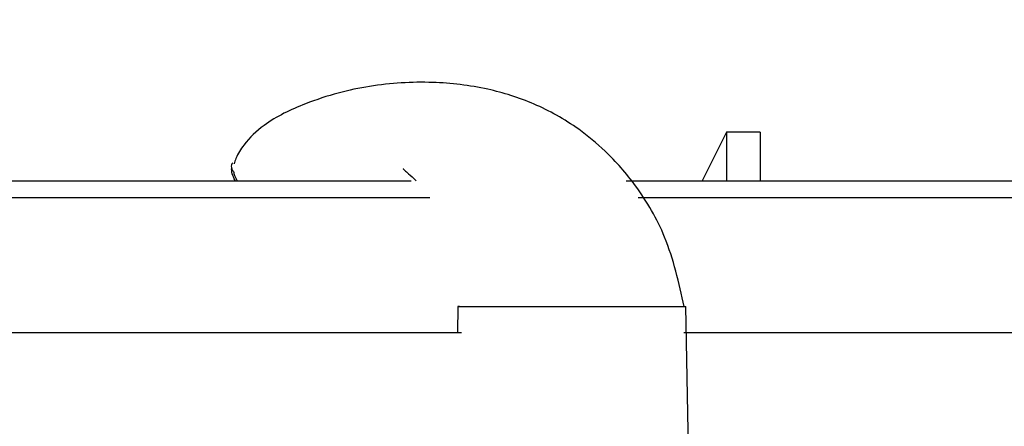
# Model space of a CAD drawing. Units: inches. Extents: x 2 to 154, y 1 to 99.
# Drawn here: x 73 to 74, y 73 to 74 of the extents above; entities that cross this region are included whole.
import ezdxf

# ---------------------------------------------------------------- set-up
doc = ezdxf.new("R2010")
doc.units = ezdxf.units.IN
doc.header["$MEASUREMENT"] = 0
doc.linetypes.add('SLD-Solid', pattern=[0])
doc.styles.add('SLDTEXTSTYLE1', font='GOTHIC.TTF', dxfattribs={"width": 0.913})
doc.dimstyles.new('SLDDIMSTYLE0', dxfattribs={"dimtxt": 0.9375, "dimasz": 1, "dimexe": 0, "dimexo": 0.0625, "dimgap": 0.234375, "dimtad": 0, "dimtih": 1, "dimtoh": 1, "dimdec": 6, "dimrnd": 1e-09, "dimzin": 12, "dimdsep": 46, "dimlunit": 5, "dimtxsty": 'SLDTEXTSTYLE1', "dimsah": 1, "dimcen": 0.09, "dimadec": 0, "dimazin": 3, "dimtfac": 1, "dimtofl": 0, "dimtmove": 0, "dimatfit": 3, "dimfxl": 1, "dimfrac": 2, "dimtolj": 1, "dimtzin": 12, "dimarcsym": 0})
pattern_1 = [(45, (0, 0), (-0.5303300858899107, 0.5303300858899107), []), (45, (0.176776695, 0), (-0.5303300858899107, 0.5303300858899107), []), (45, (0.353553391, 0), (-0.5303300858899107, 0.5303300858899107), []), (45, (0.530330086, 0), (-0.5303300858899107, 0.5303300858899107), [])]

# ---------------------------------------------------------------- blocks, each defined once
blk = doc.blocks.new('_D')
at = {"color": 7, "linetype": 'SLD-Solid', "lineweight": 0}
for p, q in [((77.65002769188601, 85.02895672441838), (77.36487144103536, 85.02895672441838)), ((77.36487144103536, 85.02895672441838), (77.36487144103536, 83.53937343887826)), ((79.72815272520829, 85.02895672441838), (80.01330897605895, 85.02895672441838)), ((80.01330897605895, 85.02895672441838), (80.01330897605895, 83.53937343887826)), ((71.00146686675036, 72.58280810113061), (71.00146686675036, 83.78937336554577)), ((86.82358470467945, 72.58280810113061), (86.82358470467945, 83.78937336554577)), ((71.00146686675036, 83.53937336554577), (75.76620263785051, 83.53937336554577)), ((77.36487144103536, 83.53937343887826), (77.65002769188601, 83.53937343887826)), ((80.01330897605895, 83.53937343887826), (79.72815272520829, 83.53937343887826)), ((86.82358470467945, 83.53937336554577), (81.6119777059113, 83.53937336554577))]:
    blk.add_line(p, q, dxfattribs=at)
at = {"color": 7, "linetype": 'SLD-Solid', "lineweight": 18}
for points in [[(71.00146686675036, 83.53937336554577), (72.00146686675036, 83.41437336554577), (72.00146686675036, 83.66437336554577)], [(86.82358470467945, 83.53937336554577), (85.82358470467945, 83.66437336554577), (85.82358470467945, 83.41437336554577)]]:
    blk.add_solid(points, dxfattribs=at)
at = {"color": 7, "linetype": 'SLD-Solid', "lineweight": 18, "char_height": 0.9374999999999999, "attachment_point": 1, "style": 'SLDTEXTSTYLE1'}
for s, insert in [('403', (77.65002769188601, 84.73688313117077)), ('15 7/8"', (77.37146892648731, 83.05719571506313)), ('%%c', (75.95636475389146, 83.05719571506313))]:
    blk.add_mtext(s, dxfattribs=dict(at, insert=insert))

msp = doc.modelspace()

# ---------------------------------------------------------------- hatches: boundary and pattern name
at = {"linetype": 'SLD-Solid', "lineweight": 18}
h = msp.add_hatch(dxfattribs=at)
h.set_pattern_fill('ANSI34', style=0)
h.set_pattern_definition(pattern_1)
edge = h.paths.add_edge_path(flags=0)
edge.add_line((74.44157023555, 77.85385353292172), (74.48556591935629, 77.7837171279746))
edge.add_line((74.48556591935629, 77.7837171279746), (74.52343562431803, 77.88776328723837))
edge.add_line((74.52343562431803, 77.88776328723837), (74.5235907730003, 77.88782755192675))
edge.add_line((74.5235907730003, 77.88782755192675), (74.5675864568066, 77.81769114697964))
edge.add_line((74.5675864568066, 77.81769114697964), (74.60545616176833, 77.92173730624341))
edge.add_line((74.60545616176833, 77.92173730624341), (74.60561131045061, 77.92180157093179))
edge.add_line((74.60561131045061, 77.92180157093179), (74.6496069942569, 77.85166516598468))
edge.add_line((74.6496069942569, 77.85166516598468), (74.68747669921864, 77.95571132524847))
edge.add_line((74.68747669921864, 77.95571132524847), (74.68763184790092, 77.95577558993685))
edge.add_line((74.68763184790092, 77.95577558993685), (74.7316275317072, 77.88563918498974))
edge.add_line((74.7316275317072, 77.88563918498974), (74.76949723666894, 77.98968534425352))
edge.add_line((74.76949723666894, 77.98968534425352), (74.76965238535122, 77.98974960894189))
edge.add_line((74.76965238535122, 77.98974960894189), (74.81364806915751, 77.91961320399479))
edge.add_line((74.81364806915751, 77.91961320399479), (74.85151777411924, 78.02365936325855))
edge.add_line((74.85151777411924, 78.02365936325855), (74.85167292280153, 78.02372362794694))
edge.add_line((74.85167292280153, 78.02372362794694), (74.89566860660781, 77.95358722299981))
edge.add_line((74.89566860660781, 77.95358722299981), (74.93353831156955, 78.0576333822636))
edge.add_line((74.93353831156955, 78.0576333822636), (74.93369346025183, 78.057697646952))
edge.add_line((74.93369346025183, 78.057697646952), (74.97768914405812, 77.98756124200487))
edge.add_line((74.97768914405812, 77.98756124200487), (75.01555884901985, 78.09160740126865))
edge.add_line((75.01555884901985, 78.09160740126865), (75.01571399770212, 78.09167166595704))
edge.add_line((75.01571399770212, 78.09167166595704), (75.05970968150842, 78.02153526100992))
edge.add_line((75.05970968150842, 78.02153526100992), (75.09757938647016, 78.12558142027369))
edge.add_line((75.09757938647016, 78.12558142027369), (75.09773453515243, 78.12564568496207))
edge.add_line((75.09773453515243, 78.12564568496207), (75.14173021895873, 78.05550928001496))
edge.add_line((75.14173021895873, 78.05550928001496), (75.17959992392046, 78.15955543927875))
edge.add_line((75.17959992392046, 78.15955543927875), (75.17975507260275, 78.15961970396712))
edge.add_line((75.17975507260275, 78.15961970396712), (75.22375075640903, 78.08948329902002))
edge.add_line((75.22375075640903, 78.08948329902002), (75.26162046137077, 78.19352945828379))
edge.add_line((75.26162046137077, 78.19352945828379), (75.26177561005305, 78.19359372297217))
edge.add_line((75.26177561005305, 78.19359372297217), (75.30577129385934, 78.12345731802506))
edge.add_line((75.30577129385934, 78.12345731802506), (75.34364099882107, 78.22750347728885))
edge.add_line((75.34364099882107, 78.22750347728885), (75.34379614750335, 78.22756774197721))
edge.add_line((75.34379614750335, 78.22756774197721), (75.38779183130964, 78.15743133703009))
edge.add_line((75.38779183130964, 78.15743133703009), (75.42566153627138, 78.26147749629388))
edge.add_line((75.42566153627138, 78.26147749629388), (75.42581668495366, 78.26154176098227))
edge.add_line((75.42581668495366, 78.26154176098227), (75.46981236875995, 78.19140535603515))
edge.add_line((75.46981236875995, 78.19140535603515), (75.50768207372168, 78.29545151529892))
edge.add_line((75.50768207372168, 78.29545151529892), (75.50783722240395, 78.29551577998731))
edge.add_line((75.50783722240395, 78.29551577998731), (75.55183290621025, 78.22537937504019))
edge.add_line((75.55183290621025, 78.22537937504019), (75.58970261117199, 78.32942553430398))
edge.add_line((75.58970261117199, 78.32942553430398), (75.58985775985425, 78.32948979899237))
edge.add_line((75.58985775985425, 78.32948979899237), (75.63385344366057, 78.25935339404525))
edge.add_line((75.63385344366057, 78.25935339404525), (75.67172314862229, 78.36339955330902))
edge.add_line((75.67172314862229, 78.36339955330902), (75.67187829730457, 78.3634638179974))
edge.add_line((75.67187829730457, 78.3634638179974), (75.71587398111086, 78.29332741305029))
edge.add_line((75.71587398111086, 78.29332741305029), (75.7537436860726, 78.39737357231407))
edge.add_line((75.7537436860726, 78.39737357231407), (75.75389883475488, 78.39743783700244))
edge.add_line((75.75389883475488, 78.39743783700244), (75.79789451856117, 78.32730143205534))
edge.add_line((75.79789451856117, 78.32730143205534), (75.8357642235229, 78.43134759131912))
edge.add_line((75.8357642235229, 78.43134759131912), (75.83591937220518, 78.4314118560075))
edge.add_line((75.83591937220518, 78.4314118560075), (75.87991505601147, 78.3612754510604))
edge.add_line((75.87991505601147, 78.3612754510604), (75.9177847609732, 78.46532161032417))
edge.add_line((75.9177847609732, 78.46532161032417), (75.91793990965547, 78.46538587501254))
edge.add_line((75.91793990965547, 78.46538587501254), (75.96193559346177, 78.39524947006544))
edge.add_line((75.96193559346177, 78.39524947006544), (75.99980529842351, 78.4992956293292))
edge.add_line((75.99980529842351, 78.4992956293292), (75.99996044710578, 78.49935989401759))
edge.add_line((75.99996044710578, 78.49935989401759), (76.04395613091208, 78.42922348907047))
edge.add_line((76.04395613091208, 78.42922348907047), (76.08182583587381, 78.53326964833425))
edge.add_line((76.08182583587381, 78.53326964833425), (76.0819809845561, 78.53333391302264))
edge.add_line((76.0819809845561, 78.53333391302264), (76.1259766683624, 78.46319750807552))
edge.add_line((76.1259766683624, 78.46319750807552), (76.16384637332412, 78.5672436673393))
edge.add_line((76.16384637332412, 78.5672436673393), (76.1640015220064, 78.56730793202769))
edge.add_line((76.1640015220064, 78.56730793202769), (76.20799720581269, 78.49717152708057))
edge.add_line((76.20799720581269, 78.49717152708057), (76.24586691077442, 78.60121768634434))
edge.add_line((76.24586691077442, 78.60121768634434), (76.2460220594567, 78.60128195103272))
edge.add_line((76.2460220594567, 78.60128195103272), (76.290017743263, 78.53114554608563))
edge.add_line((76.290017743263, 78.53114554608563), (76.32788744822473, 78.6351917053494))
edge.add_line((76.32788744822473, 78.6351917053494), (76.32804259690701, 78.63525597003778))
edge.add_line((76.32804259690701, 78.63525597003778), (76.3720382807133, 78.56511956509067))
edge.add_line((76.3720382807133, 78.56511956509067), (76.40990798567502, 78.66916572435444))
edge.add_line((76.40990798567502, 78.66916572435444), (76.4100631343573, 78.66922998904282))
edge.add_line((76.4100631343573, 78.66922998904282), (76.4540588181636, 78.59909358409571))
edge.add_line((76.4540588181636, 78.59909358409571), (76.49192852312534, 78.7031397433595))
edge.add_line((76.49192852312534, 78.7031397433595), (76.4920836718076, 78.70320400804788))
edge.add_line((76.4920836718076, 78.70320400804788), (76.53607935561391, 78.63306760310077))
edge.add_line((76.53607935561391, 78.63306760310077), (76.57394906057564, 78.73711376236453))
edge.add_line((76.57394906057564, 78.73711376236453), (76.59560122561321, 78.74608238277784))
edge.add_arc((79.05344688962191, 72.91680555901306), 6.326252729394198, 91.289458594086, 112.8621454534489, ccw=False)
edge.add_arc((78.76872251973697, 72.91680555901306), 6.326252729394198, 67.13785454654948, 88.71054140591241, ccw=False)
edge.add_line((81.22656818374567, 78.74608238277784), (81.24822034878324, 78.73711376236453))
edge.add_line((81.24822034878324, 78.73711376236453), (81.28609005374497, 78.63306760310077))
edge.add_line((81.28609005374497, 78.63306760310077), (81.33008573755127, 78.70320400804788))
edge.add_line((81.33008573755127, 78.70320400804788), (81.33024088623355, 78.7031397433595))
edge.add_line((81.33024088623355, 78.7031397433595), (81.36811059119528, 78.59909358409571))
edge.add_line((81.36811059119528, 78.59909358409571), (81.41210627500156, 78.66922998904282))
edge.add_line((81.41210627500156, 78.66922998904282), (81.41226142368384, 78.66916572435444))
edge.add_line((81.41226142368384, 78.66916572435444), (81.4501311286456, 78.56511956509067))
edge.add_line((81.4501311286456, 78.56511956509067), (81.49412681245188, 78.63525597003778))
edge.add_line((81.49412681245188, 78.63525597003778), (81.49428196113416, 78.6351917053494))
edge.add_line((81.49428196113416, 78.6351917053494), (81.53215166609588, 78.53114554608563))
edge.add_line((81.53215166609588, 78.53114554608563), (81.57614734990219, 78.60128195103272))
edge.add_line((81.57614734990219, 78.60128195103272), (81.57630249858445, 78.60121768634434))
edge.add_line((81.57630249858445, 78.60121768634434), (81.61417220354619, 78.49717152708057))
edge.add_line((81.61417220354619, 78.49717152708057), (81.65816788735248, 78.56730793202769))
edge.add_line((81.65816788735248, 78.56730793202769), (81.65832303603476, 78.5672436673393))
edge.add_line((81.65832303603476, 78.5672436673393), (81.6961927409965, 78.46319750807552))
edge.add_line((81.6961927409965, 78.46319750807552), (81.7401884248028, 78.53333391302264))
edge.add_line((81.7401884248028, 78.53333391302264), (81.74034357348506, 78.53326964833425))
edge.add_line((81.74034357348506, 78.53326964833425), (81.7782132784468, 78.42922348907047))
edge.add_line((81.7782132784468, 78.42922348907047), (81.82220896225309, 78.49935989401759))
edge.add_line((81.82220896225309, 78.49935989401759), (81.82236411093537, 78.4992956293292))
edge.add_line((81.82236411093537, 78.4992956293292), (81.86023381589709, 78.39524947006544))
edge.add_line((81.86023381589709, 78.39524947006544), (81.9042294997034, 78.46538587501254))
edge.add_line((81.9042294997034, 78.46538587501254), (81.90438464838569, 78.46532161032417))
edge.add_line((81.90438464838569, 78.46532161032417), (81.94225435334741, 78.3612754510604))
edge.add_line((81.94225435334741, 78.3612754510604), (81.98625003715371, 78.4314118560075))
edge.add_line((81.98625003715371, 78.4314118560075), (81.98640518583598, 78.43134759131912))
edge.add_line((81.98640518583598, 78.43134759131912), (82.02427489079771, 78.32730143205534))
edge.add_line((82.02427489079771, 78.32730143205534), (82.06827057460401, 78.39743783700244))
edge.add_line((82.06827057460401, 78.39743783700244), (82.0684257232863, 78.39737357231407))
edge.add_line((82.0684257232863, 78.39737357231407), (82.10629542824802, 78.29332741305029))
edge.add_line((82.10629542824802, 78.29332741305029), (82.15029111205432, 78.3634638179974))
edge.add_line((82.15029111205432, 78.3634638179974), (82.15044626073659, 78.36339955330902))
edge.add_line((82.15044626073659, 78.36339955330902), (82.18831596569832, 78.25935339404525))
edge.add_line((82.18831596569832, 78.25935339404525), (82.23231164950461, 78.32948979899237))
edge.add_line((82.23231164950461, 78.32948979899237), (82.23246679818689, 78.32942553430398))
edge.add_line((82.23246679818689, 78.32942553430398), (82.27033650314863, 78.22537937504019))
edge.add_line((82.27033650314863, 78.22537937504019), (82.31433218695493, 78.29551577998731))
edge.add_line((82.31433218695493, 78.29551577998731), (82.31448733563721, 78.29545151529892))
edge.add_line((82.31448733563721, 78.29545151529892), (82.35235704059893, 78.19140535603515))
edge.add_line((82.35235704059893, 78.19140535603515), (82.39635272440522, 78.26154176098227))
edge.add_line((82.39635272440522, 78.26154176098227), (82.3965078730875, 78.26147749629388))
edge.add_line((82.3965078730875, 78.26147749629388), (82.43437757804925, 78.15743133703009))
edge.add_line((82.43437757804925, 78.15743133703009), (82.47837326185554, 78.22756774197721))
edge.add_line((82.47837326185554, 78.22756774197721), (82.47852841053782, 78.22750347728885))
edge.add_line((82.47852841053782, 78.22750347728885), (82.51639811549954, 78.12345731802506))
edge.add_line((82.51639811549954, 78.12345731802506), (82.56039379930584, 78.19359372297217))
edge.add_line((82.56039379930584, 78.19359372297217), (82.56054894798811, 78.19352945828379))
edge.add_line((82.56054894798811, 78.19352945828379), (82.59841865294985, 78.08948329902002))
edge.add_line((82.59841865294985, 78.08948329902002), (82.64241433675613, 78.15961970396712))
edge.add_line((82.64241433675613, 78.15961970396712), (82.64256948543841, 78.15955543927875))
edge.add_line((82.64256948543841, 78.15955543927875), (82.68043919040015, 78.05550928001496))
edge.add_line((82.68043919040015, 78.05550928001496), (82.72443487420645, 78.12564568496207))
edge.add_line((82.72443487420645, 78.12564568496207), (82.72459002288873, 78.12558142027369))
edge.add_line((82.72459002288873, 78.12558142027369), (82.76245972785046, 78.02153526100992))
edge.add_line((82.76245972785046, 78.02153526100992), (82.80645541165674, 78.09167166595704))
edge.add_line((82.80645541165674, 78.09167166595704), (82.80661056033902, 78.09160740126865))
edge.add_line((82.80661056033902, 78.09160740126865), (82.84448026530075, 77.98756124200487))
edge.add_line((82.84448026530075, 77.98756124200487), (82.88847594910706, 78.057697646952))
edge.add_line((82.88847594910706, 78.057697646952), (82.88863109778933, 78.0576333822636))
edge.add_line((82.88863109778933, 78.0576333822636), (82.92650080275106, 77.95358722299981))
edge.add_line((82.92650080275106, 77.95358722299981), (82.97049648655737, 78.02372362794694))
edge.add_line((82.97049648655737, 78.02372362794694), (82.97065163523963, 78.02365936325855))
edge.add_line((82.97065163523963, 78.02365936325855), (83.00852134020137, 77.91961320399479))
edge.add_line((83.00852134020137, 77.91961320399479), (83.05251702400766, 77.98974960894189))
edge.add_line((83.05251702400766, 77.98974960894189), (83.05267217268995, 77.98968534425352))
edge.add_line((83.05267217268995, 77.98968534425352), (83.09054187765167, 77.88563918498974))
edge.add_line((83.09054187765167, 77.88563918498974), (83.13453756145798, 77.95577558993685))
edge.add_line((83.13453756145798, 77.95577558993685), (83.13469271014024, 77.95571132524847))
edge.add_line((83.13469271014024, 77.95571132524847), (83.17256241510198, 77.85166516598468))
edge.add_line((83.17256241510198, 77.85166516598468), (83.21655809890827, 77.92180157093179))
edge.add_line((83.21655809890827, 77.92180157093179), (83.21671324759055, 77.92173730624341))
edge.add_line((83.21671324759055, 77.92173730624341), (83.25458295255228, 77.81769114697964))
edge.add_line((83.25458295255228, 77.81769114697964), (83.29857863635858, 77.88782755192675))
edge.add_line((83.29857863635858, 77.88782755192675), (83.29873378504085, 77.88776328723837))
edge.add_line((83.29873378504085, 77.88776328723837), (83.33660349000259, 77.7837171279746))
edge.add_line((83.33660349000259, 77.7837171279746), (83.38059917380887, 77.85385353292172))
edge.add_line((83.38059917380887, 77.85385353292172), (83.38075432249116, 77.85378926823331))
edge.add_line((83.38075432249116, 77.85378926823331), (83.4186240274529, 77.74974310896954))
edge.add_line((83.4186240274529, 77.74974310896954), (83.4626197112592, 77.81987951391666))
edge.add_line((83.4626197112592, 77.81987951391666), (83.46277485994145, 77.81981524922827))
edge.add_line((83.46277485994145, 77.81981524922827), (83.5006445649032, 77.7157690899645))
edge.add_line((83.5006445649032, 77.7157690899645), (83.5446402487095, 77.78590549491162))
edge.add_line((83.5446402487095, 77.78590549491162), (83.54479539739177, 77.78584123022323))
edge.add_line((83.54479539739177, 77.78584123022323), (83.5826651023535, 77.68179507095947))
edge.add_line((83.5826651023535, 77.68179507095947), (83.62666078615979, 77.75193147590656))
edge.add_line((83.62666078615979, 77.75193147590656), (83.62681593484207, 77.7518672112182))
edge.add_line((83.62681593484207, 77.7518672112182), (83.6646856398038, 77.64782105195441))
edge.add_line((83.6646856398038, 77.64782105195441), (83.70868132361011, 77.71795745690152))
edge.add_line((83.70868132361011, 77.71795745690152), (83.70883647229238, 77.71789319221314))
edge.add_line((83.70883647229238, 77.71789319221314), (83.74670617725411, 77.61384703294937))
edge.add_line((83.74670617725411, 77.61384703294937), (83.7907018610604, 77.68398343789647))
edge.add_line((83.7907018610604, 77.68398343789647), (83.79085700974268, 77.6839191732081))
edge.add_line((83.79085700974268, 77.6839191732081), (83.8287267147044, 77.57987301394431))
edge.add_line((83.8287267147044, 77.57987301394431), (83.87272239851072, 77.65000941889141))
edge.add_arc((82.88022296690261, 75.25390383045556), 2.593525999999999, 38.35442192231238, 67.49999999999892, ccw=False)
edge.add_line((84.91403318217951, 76.8632493871684), (84.92172322151208, 76.56957863312314))
edge.add_arc((84.92670906240328, 76.56970919196168), 0.004987549999999999, 181.5000000000203, 212.9945504953062)
edge.add_line((84.92252589266798, 76.5669931753991), (84.97768367239517, 76.48203995456805))
edge.add_arc((84.98186684213047, 76.48475597113062), 0.004987549999999999, 212.9945504953062, 270.0000000000008)
edge.add_line((84.98186684213047, 76.47976842113061), (85.01896732857789, 76.47976842113061))
edge.add_arc((85.01896732857789, 76.48475597113062), 0.004987549999999999, 270.0000000000008, 358.4999999999727)
edge.add_line((85.02395316946905, 76.48462541229209), (85.02972685888885, 76.70511371569339))
edge.add_arc((82.88022296690261, 75.25390383045556), 2.593525999999999, 29.20217539448521, 34.02474724674539, ccw=False)
edge.add_line((85.14412102887566, 76.5192664969155), (85.16445768751906, 76.40236785503393))
edge.add_line((85.16445768751906, 76.40236785503393), (85.19847452210172, 76.42122369434486))
edge.add_line((85.19847452210172, 76.42122369434486), (85.21881460225747, 76.30430538501662))
edge.add_line((85.21881460225747, 76.30430538501662), (85.25283143684011, 76.32316122432754))
edge.add_line((85.25283143684011, 76.32316122432754), (85.27317151699589, 76.2062429149993))
edge.add_line((85.27317151699589, 76.2062429149993), (85.30718835157853, 76.22509875431022))
edge.add_line((85.30718835157853, 76.22509875431022), (85.3275284317343, 76.10818044498198))
edge.add_line((85.3275284317343, 76.10818044498198), (85.36154526631695, 76.12703628429291))
edge.add_line((85.36154526631695, 76.12703628429291), (85.3818853464727, 76.01011797496467))
edge.add_line((85.3818853464727, 76.01011797496467), (85.41590218105534, 76.02897381427559))
edge.add_line((85.41590218105534, 76.02897381427559), (85.43624226121112, 75.91205550494735))
edge.add_line((85.43624226121112, 75.91205550494735), (85.47025909579376, 75.93091134425829))
edge.add_line((85.47025909579376, 75.93091134425829), (85.49059917594954, 75.81399303493005))
edge.add_line((85.49059917594954, 75.81399303493005), (85.52461601053218, 75.83284887424098))
edge.add_line((85.52461601053218, 75.83284887424098), (85.54495609068795, 75.71593056491274))
edge.add_line((85.54495609068795, 75.71593056491274), (85.5789729252706, 75.73478640422366))
edge.add_line((85.5789729252706, 75.73478640422366), (85.59931300542635, 75.61786809489541))
edge.add_line((85.59931300542635, 75.61786809489541), (85.633329840009, 75.63672393420634))
edge.add_line((85.633329840009, 75.63672393420634), (85.65366992016477, 75.5198056248781))
edge.add_line((85.65366992016477, 75.5198056248781), (85.68768675474742, 75.53866146418903))
edge.add_line((85.68768675474742, 75.53866146418903), (85.70802683490318, 75.42174315486078))
edge.add_line((85.70802683490318, 75.42174315486078), (85.74204366948584, 75.44059899417174))
edge.add_line((85.74204366948584, 75.44059899417174), (85.76238374964159, 75.32368068484347))
edge.add_line((85.76238374964159, 75.32368068484347), (85.79640058422424, 75.34253652415441))
edge.add_line((85.79640058422424, 75.34253652415441), (85.81674066438, 75.22561821482617))
edge.add_line((85.81674066438, 75.22561821482617), (85.85075749896265, 75.2444740541371))
edge.add_line((85.85075749896265, 75.2444740541371), (85.87109757911843, 75.12755574480886))
edge.add_line((85.87109757911843, 75.12755574480886), (85.90511441370107, 75.14641158411979))
edge.add_line((85.90511441370107, 75.14641158411979), (85.92545449385682, 75.02949327479153))
edge.add_line((85.92545449385682, 75.02949327479153), (85.95947132843948, 75.04834911410246))
edge.add_line((85.95947132843948, 75.04834911410246), (85.97981140859524, 74.93143080477422))
edge.add_line((85.97981140859524, 74.93143080477422), (86.01382824317788, 74.95028664408515))
edge.add_line((86.01382824317788, 74.95028664408515), (86.03416832333366, 74.83336833475691))
edge.add_line((86.03416832333366, 74.83336833475691), (86.0681851579163, 74.85222417406786))
edge.add_line((86.0681851579163, 74.85222417406786), (86.08852523807208, 74.73530586473962))
edge.add_line((86.08852523807208, 74.73530586473962), (86.12254207265472, 74.75416170405053))
edge.add_line((86.12254207265472, 74.75416170405053), (86.14288215281047, 74.63724339472229))
edge.add_line((86.14288215281047, 74.63724339472229), (86.17689898739312, 74.65609923403322))
edge.add_line((86.17689898739312, 74.65609923403322), (86.19723906754889, 74.53918092470498))
edge.add_line((86.19723906754889, 74.53918092470498), (86.23125590213154, 74.55803676401591))
edge.add_line((86.23125590213154, 74.55803676401591), (86.25159598228731, 74.44111845468767))
edge.add_line((86.25159598228731, 74.44111845468767), (86.28561281686996, 74.45997429399858))
edge.add_line((86.28561281686996, 74.45997429399858), (86.30595289702573, 74.34305598467034))
edge.add_line((86.30595289702573, 74.34305598467034), (86.33996973160836, 74.36191182398127))
edge.add_line((86.33996973160836, 74.36191182398127), (86.36030981176413, 74.24499351465303))
edge.add_line((86.36030981176413, 74.24499351465303), (86.39432664634678, 74.26384935396398))
edge.add_line((86.39432664634678, 74.26384935396398), (86.41466672650255, 74.14693104463574))
edge.add_line((86.41466672650255, 74.14693104463574), (86.44868356108519, 74.16578688394665))
edge.add_line((86.44868356108519, 74.16578688394665), (86.46902364124097, 74.04886857461841))
edge.add_line((86.46902364124097, 74.04886857461841), (86.50302049592808, 74.0677133388924))
edge.add_arc((85.65130053874627, 73.62224022417136), 0.9611832194754001, 2.437756400000808, 27.610812563020488, ccw=False)
edge.add_line((86.61161390492315, 73.66312322972526), (86.65303255559554, 72.69022793225795))
edge.add_line((86.65303255559554, 72.69022793225795), (86.70463033683568, 72.69022793225795))
edge.add_line((86.70463033683568, 72.69022793225795), (86.77299521513487, 72.62186305283716))
edge.add_arc((86.76946848467945, 72.61833632243959), 0.004987550000000459, -7.958078640513122e-13, 44.99999953005988, ccw=False)
edge.add_line((86.77445603467945, 72.61833632243959), (86.77445603467945, 72.60730683441938))
edge.add_arc((86.76946848467945, 72.60730683441938), 0.004987549999999761, 284.999999999916, 360, ccw=False)
edge.add_line((86.77075935760784, 72.60248923106447), (86.66275188906565, 72.57354871709205))
edge.add_line((86.66275188906565, 72.57354871709205), (86.66828375229791, 72.55706622590266))
edge.add_line((86.66828375229791, 72.55706622590266), (86.68826574346632, 72.51486835621039))
edge.add_arc((86.77841984652967, 72.55755910113062), 0.09975099999999998, 205.3389967300089, 270.0000000000008)
edge.add_line((86.77841984652967, 72.45780810113061), (86.82070254260852, 72.45780810113061))
edge.add_line((86.82070254260852, 72.45780810113061), (86.77684060093146, 73.08611682091347))
edge.add_line((86.77684060093146, 73.08611682091347), (86.77984041392449, 73.08611682091346))
edge.add_line((86.77984041392449, 73.08611682091346), (86.7724247799729, 73.1923434788395))
edge.add_line((86.7724247799729, 73.1923434788395), (86.76942496697987, 73.1923434788395))
edge.add_line((86.76942496697987, 73.1923434788395), (86.73618981387656, 73.66842674601172))
edge.add_arc((85.65130053874627, 73.62224022417136), 1.085871969475428, 2.437756400001653, 27.77035657451268)
edge.add_line((86.61210411350334, 74.12817937547959), (85.25762715548959, 76.57172049115105))
edge.add_arc((82.88022296690261, 75.25390383045556), 2.71821475, 29.0000000000002, 67.50000000000016)
edge.add_line((83.92043871733802, 77.76520680295084), (81.27783395337758, 78.85980953617505))
edge.add_arc((78.76887044577111, 72.9168156429077), 6.45089717, 67.11190780987013, 88.73677462576849)
edge.add_arc((79.05329896358775, 72.9168156429077), 6.45089717, 91.26322537423138, 112.8880921901297)
edge.add_line((76.54433545598131, 78.85980953617505), (73.90173069202086, 77.76520680295084))
edge.add_arc((74.94194644245627, 75.25390383045556), 2.71821475, 112.4999999999999, 150.9999999999999)
edge.add_line((72.56454225386928, 76.57172049115105), (71.21006529585554, 74.12817937547959))
edge.add_arc((72.17086887061262, 73.62224022417136), 1.085871969475428, 152.2296434254877, 177.5622435999984)
edge.add_line((71.08597959548233, 73.66842674601172), (71.05274444237901, 73.1923434788395))
edge.add_line((71.05274444237901, 73.1923434788395), (71.04974462938597, 73.1923434788395))
edge.add_line((71.04974462938597, 73.1923434788395), (71.04232899543435, 73.0861168209129))
edge.add_line((71.04232899543435, 73.0861168209129), (71.04532880842739, 73.08611682091293))
edge.add_line((71.04532880842739, 73.08611682091293), (71.00146686675036, 72.45780810113061))
edge.add_line((71.00146686675036, 72.45780810113061), (71.04374956282922, 72.45780810113061))
edge.add_arc((71.04374956282922, 72.55755910113062), 0.09975099999999998, 270.0000000000008, 334.661003270004)
edge.add_line((71.13390366589256, 72.51486835621041), (71.15388565706097, 72.55706622590266))
edge.add_line((71.15388565706097, 72.55706622590266), (71.15941752029325, 72.57354871709205))
edge.add_line((71.15941752029325, 72.57354871709205), (71.05141005175103, 72.60248923106447))
edge.add_arc((71.05270092467944, 72.60730683441938), 0.004987549999999761, 180, 254.9999999999263, ccw=False)
edge.add_line((71.04771337467945, 72.60730683441938), (71.04771337467945, 72.61833632243959))
edge.add_arc((71.05270092467944, 72.61833632243959), 0.004987550000000459, 135.0000004701693, 180, ccw=False)
edge.add_line((71.049174194224, 72.62186305283716), (71.1175390725232, 72.69022793225795))
edge.add_line((71.1175390725232, 72.69022793225795), (71.16913685376333, 72.69022793225795))
edge.add_line((71.16913685376333, 72.69022793225795), (71.21055550443573, 73.66312322972526))
edge.add_arc((72.17086887061262, 73.62224022417136), 0.9611832194754001, 152.3891874369778, 177.5622435999976, ccw=False)
edge.add_line((71.31914891343081, 74.0677133388924), (71.35314576811793, 74.04886857461841))
edge.add_line((71.35314576811793, 74.04886857461841), (71.37348584827369, 74.16578688394665))
edge.add_line((71.37348584827369, 74.16578688394665), (71.40750268285633, 74.14693104463574))
edge.add_line((71.40750268285633, 74.14693104463574), (71.42784276301211, 74.26384935396398))
edge.add_line((71.42784276301211, 74.26384935396398), (71.46185959759475, 74.24499351465303))
edge.add_line((71.46185959759475, 74.24499351465303), (71.48219967775051, 74.36191182398127))
edge.add_line((71.48219967775051, 74.36191182398127), (71.51621651233316, 74.34305598467034))
edge.add_line((71.51621651233316, 74.34305598467034), (71.53655659248894, 74.45997429399858))
edge.add_line((71.53655659248894, 74.45997429399858), (71.57057342707158, 74.44111845468767))
edge.add_line((71.57057342707158, 74.44111845468767), (71.59091350722734, 74.55803676401591))
edge.add_line((71.59091350722734, 74.55803676401591), (71.62493034180999, 74.53918092470498))
edge.add_line((71.62493034180999, 74.53918092470498), (71.64527042196576, 74.65609923403322))
edge.add_line((71.64527042196576, 74.65609923403322), (71.67928725654839, 74.63724339472229))
edge.add_line((71.67928725654839, 74.63724339472229), (71.69962733670417, 74.75416170405053))
edge.add_line((71.69962733670417, 74.75416170405053), (71.73364417128681, 74.73530586473962))
edge.add_line((71.73364417128681, 74.73530586473962), (71.75398425144257, 74.85222417406786))
edge.add_line((71.75398425144257, 74.85222417406786), (71.78800108602522, 74.83336833475691))
edge.add_line((71.78800108602522, 74.83336833475691), (71.808341166181, 74.95028664408515))
edge.add_line((71.808341166181, 74.95028664408515), (71.84235800076364, 74.93143080477422))
edge.add_line((71.84235800076364, 74.93143080477422), (71.8626980809194, 75.04834911410246))
edge.add_line((71.8626980809194, 75.04834911410246), (71.89671491550205, 75.02949327479153))
edge.add_line((71.89671491550205, 75.02949327479153), (71.91705499565782, 75.14641158411979))
edge.add_line((71.91705499565782, 75.14641158411979), (71.95107183024045, 75.12755574480886))
edge.add_line((71.95107183024045, 75.12755574480886), (71.97141191039623, 75.2444740541371))
edge.add_line((71.97141191039623, 75.2444740541371), (72.00542874497887, 75.22561821482617))
edge.add_line((72.00542874497887, 75.22561821482617), (72.02576882513463, 75.34253652415441))
edge.add_line((72.02576882513463, 75.34253652415441), (72.05978565971728, 75.32368068484347))
edge.add_line((72.05978565971728, 75.32368068484347), (72.08012573987305, 75.44059899417174))
edge.add_line((72.08012573987305, 75.44059899417174), (72.1141425744557, 75.42174315486078))
edge.add_line((72.1141425744557, 75.42174315486078), (72.13448265461146, 75.53866146418903))
edge.add_line((72.13448265461146, 75.53866146418903), (72.1684994891941, 75.5198056248781))
edge.add_line((72.1684994891941, 75.5198056248781), (72.18883956934987, 75.63672393420634))
edge.add_line((72.18883956934987, 75.63672393420634), (72.22285640393252, 75.61786809489541))
edge.add_line((72.22285640393252, 75.61786809489541), (72.24319648408829, 75.73478640422366))
edge.add_line((72.24319648408829, 75.73478640422366), (72.27721331867093, 75.71593056491274))
edge.add_line((72.27721331867093, 75.71593056491274), (72.2975533988267, 75.83284887424098))
edge.add_line((72.2975533988267, 75.83284887424098), (72.33157023340935, 75.81399303493005))
edge.add_line((72.33157023340935, 75.81399303493005), (72.35191031356511, 75.93091134425829))
edge.add_line((72.35191031356511, 75.93091134425829), (72.38592714814776, 75.91205550494735))
edge.add_line((72.38592714814776, 75.91205550494735), (72.40626722830352, 76.02897381427559))
edge.add_line((72.40626722830352, 76.02897381427559), (72.44028406288618, 76.01011797496467))
edge.add_line((72.44028406288618, 76.01011797496467), (72.46062414304193, 76.12703628429291))
edge.add_line((72.46062414304193, 76.12703628429291), (72.49464097762458, 76.10818044498198))
edge.add_line((72.49464097762458, 76.10818044498198), (72.51498105778035, 76.22509875431022))
edge.add_line((72.51498105778035, 76.22509875431022), (72.548997892363, 76.2062429149993))
edge.add_line((72.548997892363, 76.2062429149993), (72.56933797251875, 76.32316122432754))
edge.add_line((72.56933797251875, 76.32316122432754), (72.60335480710141, 76.30430538501662))
edge.add_line((72.60335480710141, 76.30430538501662), (72.62369488725717, 76.42122369434486))
edge.add_line((72.62369488725717, 76.42122369434486), (72.65771172183982, 76.40236785503393))
edge.add_line((72.65771172183982, 76.40236785503393), (72.67804838048322, 76.5192664969155))
edge.add_arc((74.94194644245627, 75.25390383045556), 2.593525999999999, 145.9752527532529, 150.7978246055131, ccw=False)
edge.add_line((72.79244255047003, 76.70511371569339), (72.79821623988983, 76.48462541229209))
edge.add_arc((72.803202080781, 76.48475597113062), 0.004987549999999999, 181.5000000000246, 270.0000000000008)
edge.add_line((72.803202080781, 76.47976842113061), (72.8403025672284, 76.47976842113061))
edge.add_arc((72.8403025672284, 76.48475597113062), 0.004987549999999999, 270.0000000000008, 327.0054495046954)
edge.add_line((72.8444857369637, 76.48203995456805), (72.8996435166909, 76.5669931753991))
edge.add_arc((72.89546034695562, 76.56970919196168), 0.004987549999999999, 327.0054495046065, 358.4999999999727)
edge.add_line((72.90044618784678, 76.56957863312314), (72.90813622717938, 76.8632493871684))
edge.add_arc((74.94194644245627, 75.25390383045556), 2.593525999999999, 112.49999999999909, 141.6455780776858, ccw=False)
edge.add_line((73.94944701084817, 77.65000941889141), (73.99344269465446, 77.57987301394431))
edge.add_line((73.99344269465446, 77.57987301394431), (74.03131239961621, 77.6839191732081))
edge.add_line((74.03131239961621, 77.6839191732081), (74.03146754829847, 77.68398343789647))
edge.add_line((74.03146754829847, 77.68398343789647), (74.07546323210477, 77.61384703294937))
edge.add_line((74.07546323210477, 77.61384703294937), (74.1133329370665, 77.71789319221314))
edge.add_line((74.1133329370665, 77.71789319221314), (74.11348808574878, 77.71795745690152))
edge.add_line((74.11348808574878, 77.71795745690152), (74.15748376955507, 77.64782105195441))
edge.add_line((74.15748376955507, 77.64782105195441), (74.1953534745168, 77.7518672112182))
edge.add_line((74.1953534745168, 77.7518672112182), (74.19550862319909, 77.75193147590656))
edge.add_line((74.19550862319909, 77.75193147590656), (74.23950430700538, 77.68179507095947))
edge.add_line((74.23950430700538, 77.68179507095947), (74.27737401196711, 77.78584123022323))
edge.add_line((74.27737401196711, 77.78584123022323), (74.2775291606494, 77.78590549491162))
edge.add_line((74.2775291606494, 77.78590549491162), (74.32152484445568, 77.7157690899645))
edge.add_line((74.32152484445568, 77.7157690899645), (74.35939454941742, 77.81981524922827))
edge.add_line((74.35939454941742, 77.81981524922827), (74.3595496980997, 77.81987951391666))
edge.add_line((74.3595496980997, 77.81987951391666), (74.40354538190599, 77.74974310896954))
edge.add_line((74.40354538190599, 77.74974310896954), (74.44141508686772, 77.85378926823331))
edge.add_line((74.44141508686772, 77.85378926823331), (74.44157023555, 77.85385353292172))
h = msp.add_hatch(dxfattribs=at)
h.set_pattern_fill('ANSI34', style=0)
h.set_pattern_definition(pattern_1)
edge = h.paths.add_edge_path(flags=0)
edge.add_line((71.33608470467945, 73.18790695140484), (71.45108470467945, 73.18790695140484))
edge.add_line((71.45108470467945, 73.18790695140484), (71.45108470467945, 73.33790695140485))
edge.add_arc((71.63771094369582, 73.32608972200872), 0.1869999999999999, 89.9999999999992, 176.3768511907289, ccw=False)
edge.add_arc((78.9723124910064, 68.42488866905171), 8.92671103, 90.39299146580089, 145.2499635566284, ccw=False)
edge.add_arc((78.84985691835246, 68.42488866905171), 8.92671103, 34.75003644336988, 89.60700853419729, ccw=False)
edge.add_arc((86.18445846566306, 73.32608972200872), 0.1869999999999999, 3.6231488092694804, 89.9999999999992, ccw=False)
edge.add_line((86.37108470467943, 73.33790695140485), (86.37108470467943, 73.18790695140484))
edge.add_line((86.37108470467943, 73.18790695140484), (86.48608470467944, 73.18790695140484))
edge.add_line((86.48608470467944, 73.18790695140484), (86.48608470467944, 73.34111010605285))
edge.add_arc((86.18445846566306, 73.32608972200872), 0.3020000000000003, 2.850860337184252, 77.59043536757054)
edge.add_arc((78.84985691835246, 68.42488866905171), 9.04171103, 35.07764946891706, 89.61200700337017)
edge.add_arc((78.9723124910064, 68.42488866905171), 9.04171103, 90.38799299662975, 144.9223505310829)
edge.add_arc((71.63771094369582, 73.32608972200872), 0.3020000000000003, 102.4095646324295, 177.1491396628156)
edge.add_line((71.33608470467945, 73.34111010605285), (71.33608470467945, 73.18790695140484))

# ---------------------------------------------------------------- linework, layer by layer
at = {"color": 7, "linetype": 'SLD-Solid', "lineweight": 25}
for p, q in [((73.3953140499915, 73.6887100321054), (73.36705121680002, 73.6328081011306)), ((73.43383649976086, 73.6887100321054), (73.3953140499915, 73.6887100321054)), ((73.3953140499915, 73.6887100321054), (73.3953140499915, 73.6328081011306)), ((73.43383649976086, 73.6887100321054), (73.43383649976086, 73.6328081011306)), ((72.1783761230547, 73.6328081011306), (73.03200534907502, 73.6328081011306)), ((73.27965552626759, 73.6328081011306), (84.5431831736771, 73.6328081011306)), ((73.08575298693039, 73.48780810113063), (73.08542497641874, 73.45780810113061)), ((73.09309544277797, 73.48780810113063), (73.16618480386629, 73.48780810113063)), ((73.35630469880633, 73.07306385744927), (73.34838335454329, 73.48780810113061)), ((73.0898137253038, 73.45780810113061), (72.2880920371462, 73.45780810113061)), ((84.47769151253254, 73.45780810113061), (73.34590040877656, 73.45780810113061))]:
    msp.add_line(p, q, dxfattribs=at)
at = {"color": 8, "linetype": 'SLD-Solid', "lineweight": 25}
for p, q in [((73.05359933125798, 73.61315714925935), (72.19837307695782, 73.61315714925935)), ((84.53111011883901, 73.61315714925935), (73.29359067017057, 73.61315714925935))]:
    msp.add_line(p, q, dxfattribs=at)
at = {"color": 7, "linetype": 'SLD-Solid', "lineweight": 18}
msp.add_circle((69.0474611009157, 70.99154187300954), 5.682895895898312, dxfattribs=at)
at = {"color": 7, "linetype": 'SLD-Solid', "lineweight": 25}
for radius, start, end in [(9.041711030000013, 90.38799299662993, 144.9223505310829), (8.926711030000014, 90.39299146580196, 145.2499635566293)]:
    msp.add_arc((78.97231249100643, 68.42488866905171), radius, start, end, dxfattribs=at)
for points, knots in [([(73.3465621724581, 73.48780810113063), (73.34044799111713, 73.51512161799614), (73.32928888930506, 73.56497200655193), (73.29455773823224, 73.62443341165687), (73.25945493924903, 73.66468457486053), (73.22813967714005, 73.69060965193536), (73.20035224758804, 73.70834475686844), (73.16447921048511, 73.72615317822732), (73.11643855965895, 73.74080633675779), (73.05445429033564, 73.74804700612874), (72.996630508842, 73.7446010148057), (72.94773574365368, 73.73451184191244), (72.9059795537639, 73.72062280494062), (72.86668148394574, 73.70234071798058), (72.84160679808417, 73.67853597957541), (72.83129159701953, 73.66221851785343), (72.82874586794465, 73.65442145724921), (72.8280619668128, 73.65232680443448)], [0, 0, 0, 0, 0.1175000934787988, 0.2144515239139591, 0.2918813964443028, 0.3492763229044599, 0.3924627736081507, 0.4329536299139148, 0.5160687155231873, 0.6167486228768508, 0.729722593887123, 0.7850423656836275, 0.8423111960748753, 0.9185336474322197, 0.9652804549851383, 0.9906727167604132, 1, 1, 1, 1]), ([(72.82486150340539, 73.64978319222399), (72.82486148118258, 73.64978264987953), (72.8248168915962, 73.6486944471258), (72.8252532289371, 73.646580043009), (72.82655510136452, 73.64429557037653), (72.8272810868985, 73.64330401309347), (72.82728152767463, 73.64330341107764)], [0, 0, 0, 0, 0.0002736963720786688, 0.5491660000166262, 0.9997262798539651, 1, 1, 1, 1]), ([(72.82656088130817, 73.65303782057717), (72.82656053417412, 73.65303768801317), (72.82613062884327, 73.65287351518788), (72.82524710144394, 73.65212371187927), (72.82489420754155, 73.65071604920934), (72.82486152217206, 73.64978372752698), (72.82486150340539, 73.64978319222399)], [0, 0, 0, 0, 0.0003351434336678608, 0.4150556565261023, 0.9996641476274082, 1, 1, 1, 1]), ([(72.82951112242841, 73.6328081011306), (72.82871852314423, 73.63424418282136), (72.82673461989944, 73.63783874464211), (72.82515963768796, 73.64324995654705), (72.82528061278789, 73.64654873232205), (72.82531620581908, 73.64751929096668)], [0, 0, 0, 0, 0.3195295582192959, 0.7997934643788847, 1, 1, 1, 1]), ([(72.82728152767463, 73.64330341107764), (72.82728170984686, 73.64330272021903), (72.8276762716158, 73.64180640873887), (72.82869552421006, 73.63804217006593), (72.83059304434454, 73.63477155124414), (72.8317321823262, 73.6328081011306)], [0, 0, 0, 0, 0.0001845819731745357, 0.3997809579758265, 1, 1, 1, 1]), ([(73.02324871476183, 73.64698055085675), (73.02310624037278, 73.6468997687829), (73.02260219069466, 73.64661397581617), (73.02442009781736, 73.64472804101975), (73.02898936881665, 73.64090757900775), (73.03450593649198, 73.6357579119363), (73.03766591377075, 73.6328081011306)], [0, 0, 0, 0, 0.1052951953550314, 0.3725161390988849, 0.6405673128754118, 1, 1, 1, 1]), ([(73.08760552908512, 73.48780810113063), (73.08711636680489, 73.48780810113063), (73.08598845601394, 73.48780810113063), (73.08539126784265, 73.48780810113058), (73.08598272193399, 73.48780810113063), (73.08783945055065, 73.48780810113063), (73.09028367605863, 73.48780810113063), (73.09222049511763, 73.48780810113063), (73.09309544277797, 73.48780810113063)], [0, 0, 0, 0, 0.1401966806044893, 0.3232656222800984, 0.5195167760119639, 0.7051336601643132, 0.8667957066256913, 1, 1, 1, 1]), ([(73.16618480386629, 73.48780810113063), (73.16739652125929, 73.48780810113063), (73.17000802772095, 73.48780810113063), (73.17466710426811, 73.48780810113061), (73.17952158166433, 73.48780810113061), (73.18223265707518, 73.48780810113061), (73.18354668121357, 73.48780810113063)], [0, 0, 0, 0, 0.2162115099971161, 0.4659813903033656, 0.7411678993953292, 1, 1, 1, 1]), ([(73.18354668121357, 73.48780810113063), (73.21119667338561, 73.48780810113061), (73.2664430006386, 73.48780810113058), (73.31334322963197, 73.48780810113064), (73.33595851576175, 73.48780810113063), (73.34448566188483, 73.48780810113063), (73.34742190458137, 73.48780810113061), (73.3483988498961, 73.48780810113063)], [0, 0, 0, 0, 0.3479237891194971, 0.6951724034207177, 0.8694525277856109, 0.956564305300732, 1, 1, 1, 1])]:
    msp.add_open_spline(points, degree=3, knots=knots, dxfattribs=at)

# ---------------------------------------------------------------- dimensions: what is measured, and where the dimension line sits
at = {"color": 7, "linetype": 'SLD-Solid', "lineweight": 18}
dim = msp.add_linear_dim(base=(86.82358470467945, 83.53937336554577), p1=(71.00146686675036, 72.45780810113061), p2=(86.82358470467945, 72.45780810113061), text='%%c<>', dimstyle='SLDDIMSTYLE0', dxfattribs=at)
dim.commit()
dim.dimension.update_dxf_attribs({"geometry": '_D', "text_midpoint": (78.68909017188093, 83.53937336554577), "dimtype": 160})

doc.saveas('drawing.dxf')
